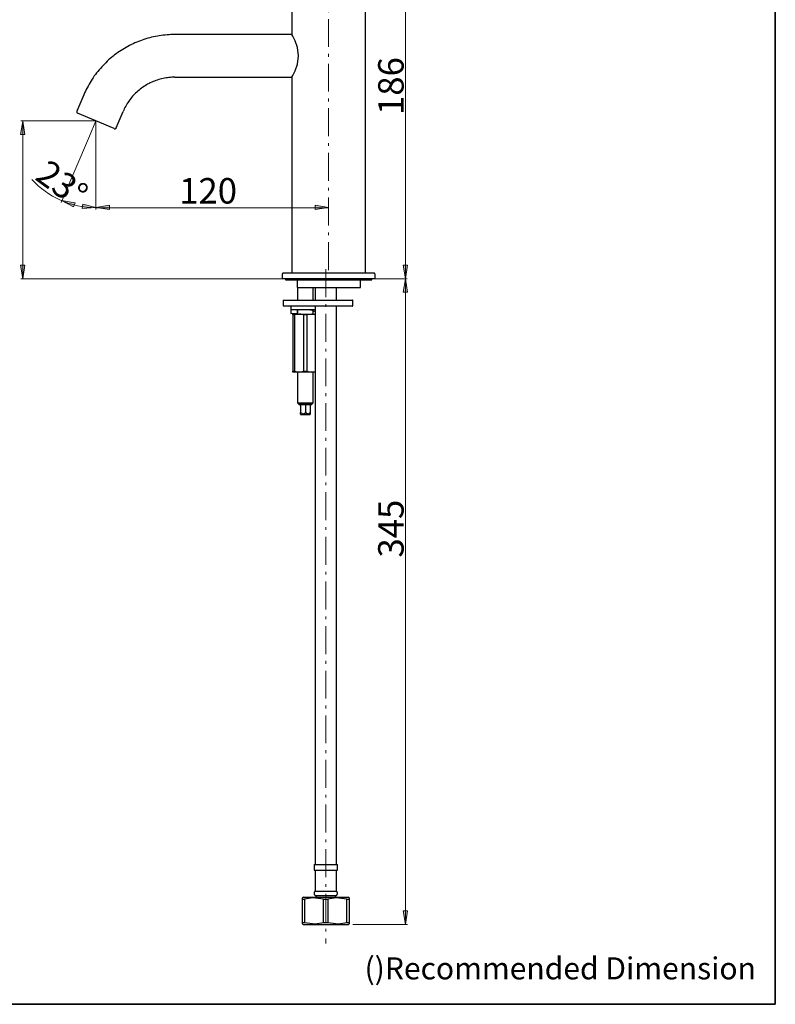
# Model space of a CAD drawing. Units: millimetres. Extents: x 0 to 250, y -250 to 0.
# Drawn here: x 124 to 250, y -250 to -86 of the extents above; entities that cross this region are included whole.
import ezdxf

# ---------------------------------------------------------------- set-up
doc = ezdxf.new("R2010")
doc.units = ezdxf.units.MM
doc.header["$MEASUREMENT"] = 0
doc.linetypes.add('AI-Linetype-28', pattern=[7.439731, 4.649832, -1.162458, 0.464983, -1.162458])
doc.linetypes.add('AI-Linetype-29', pattern=[7.439731, 4.649832, -1.162458, 0.464983, -1.162458])
doc.layers.add('Layer 1', color=7, linetype='Continuous')

# ---------------------------------------------------------------- blocks, each defined once
blk = doc.blocks.new('block 2')
at = {"layer": 'Layer 1', "color": 7, "insert": (181.53, -245.84), "char_height": 3.671, "attachment_point": 7}
blk.add_mtext('\\fArial|b0|i0|c0|p34;\\W1;()Recommended Dimension', dxfattribs=at)
blk = doc.blocks.new('block 3')
at = {"layer": 'Layer 1'}
h = blk.add_hatch(color=7, dxfattribs=at)
h.dxf.hatch_style = 2
h.paths.add_polyline_path([(124.19, -104.97), (124.92, -104.97), (124.56, -102.72)])
h = blk.add_hatch(color=7, dxfattribs=at)
h.dxf.hatch_style = 2
h.paths.add_polyline_path([(133.04, -117.03), (133.27, -116.34), (131.01, -115.99)])
h = blk.add_hatch(color=7, dxfattribs=at)
h.dxf.hatch_style = 2
h.paths.add_polyline_path([(134.55, -116.56), (134.48, -117.29), (136.75, -117.14)])
h = blk.add_hatch(color=7, dxfattribs=at)
h.dxf.hatch_style = 2
h.paths.add_polyline_path([(139.01, -117.49), (139.01, -116.76), (136.76, -117.12)])
h = blk.add_hatch(color=7, dxfattribs=at)
h.dxf.hatch_style = 2
h.paths.add_polyline_path([(173.3, -116.76), (173.3, -117.49), (175.55, -117.12)])
h = blk.add_hatch(color=7, dxfattribs=at)
h.dxf.hatch_style = 2
h.paths.add_polyline_path([(124.92, -126.77), (124.19, -126.77), (124.56, -129.02)])
h = blk.add_hatch(color=7, dxfattribs=at)
h.dxf.hatch_style = 2
h.paths.add_polyline_path([(188.71, -126.77), (187.98, -126.77), (188.34, -129.02)])
h = blk.add_hatch(color=7, dxfattribs=at)
h.dxf.hatch_style = 2
h.paths.add_polyline_path([(187.98, -131.27), (188.71, -131.27), (188.34, -129.02)])
h = blk.add_hatch(color=7, dxfattribs=at)
h.dxf.hatch_style = 2
h.paths.add_polyline_path([(188.71, -234.42), (187.98, -234.42), (188.34, -236.67)])
at = {"layer": 'Layer 1', "color": 7, "lineweight": 15}
for points in [[(188.34, -68.82), (188.34, -129.02)], [(136.76, -102.7), (124.24, -102.7)], [(124.56, -102.7), (124.56, -129.02)], [(136.76, -102.7), (135.67, -105.25)], [(136.76, -102.7), (136.76, -106.52)], [(135.67, -105.25), (130.99, -116.27)], [(136.76, -106.52), (136.76, -117.33)], [(136.76, -106.52), (136.76, -117.44)], [(136.76, -117.16), (175.55, -117.16)], [(167.79, -129.02), (124.24, -129.02)], [(167.79, -129.02), (124.24, -129.02)], [(183.3, -129.02), (188.66, -129.02)], [(188.34, -236.68), (188.34, -129.02)], [(188.72, -236.69), (179.58, -236.69)]]:
    blk.add_lwpolyline(points, dxfattribs=at)
at = {"layer": 'Layer 1', "color": 7, "lineweight": 25}
for points in [[(169.41, -77.46), (169.41, -88.29)], [(181.69, -128.05), (181.69, -77.75)], [(149.92, -88.29), (149.59, -88.29), (149.27, -88.3), (148.94, -88.31), (148.62, -88.34), (148.29, -88.37), (147.97, -88.41), (147.64, -88.45), (147.32, -88.5), (147, -88.55), (146.67, -88.61), (146.35, -88.68), (146.03, -88.75), (145.72, -88.84), (145.4, -88.92), (145.09, -89.01), (144.77, -89.11), (144.47, -89.22), (144.16, -89.33), (143.85, -89.44), (143.55, -89.57), (143.26, -89.69), (142.95, -89.83), (142.66, -89.97), (142.37, -90.12), (142.08, -90.28), (141.8, -90.44), (141.51, -90.6), (141.23, -90.77), (140.95, -90.94), (140.68, -91.12), (140.42, -91.3), (140.14, -91.5), (139.88, -91.69), (139.63, -91.9), (139.38, -92.1), (139.13, -92.31), (138.88, -92.52), (138.64, -92.75), (138.41, -92.98), (138.17, -93.21), (137.94, -93.43), (137.73, -93.67), (137.51, -93.93), (137.29, -94.18), (137.09, -94.43), (136.88, -94.68), (136.69, -94.94), (136.49, -95.2), (136.31, -95.48), (136.13, -95.74), (135.95, -96.02), (135.78, -96.3), (135.62, -96.58), (135.46, -96.87), (135.3, -97.15), (135.15, -97.45), (135.01, -97.73), (134.88, -98.03), (134.74, -98.34)], [(169.41, -88.29), (149.92, -88.29)], [(170.54, -91.85), (170.36, -90.47), (169.95, -89.33), (169.56, -88.56), (169.41, -88.3), (169.41, -88.29)], [(169.41, -95.4), (169.41, -95.4), (169.41, -95.39), (169.56, -95.12), (169.95, -94.36), (170.36, -93.22), (170.54, -91.85)], [(149.92, -95.4), (149.67, -95.41), (149.42, -95.42), (149.18, -95.43), (148.93, -95.45), (148.68, -95.49), (148.44, -95.52), (148.19, -95.57), (147.95, -95.61), (147.69, -95.67), (147.46, -95.73), (147.22, -95.8), (146.98, -95.88), (146.75, -95.96), (146.51, -96.05), (146.28, -96.14), (146.05, -96.24), (145.82, -96.34), (145.61, -96.46), (145.38, -96.57), (145.16, -96.7), (144.96, -96.82), (144.74, -96.96), (144.54, -97.1), (144.34, -97.24), (144.14, -97.39), (143.94, -97.55), (143.76, -97.71), (143.57, -97.88), (143.38, -98.05), (143.21, -98.23), (143.04, -98.41), (142.87, -98.59), (142.71, -98.78), (142.55, -98.98), (142.4, -99.17), (142.25, -99.38), (142.12, -99.58), (141.98, -99.79), (141.86, -100), (141.73, -100.22), (141.6, -100.44), (141.49, -100.67), (141.39, -100.88), (141.28, -101.11)], [(149.92, -95.4), (169.41, -95.4)], [(169.41, -95.4), (169.41, -128.05)], [(134.74, -98.34), (133.57, -101.08)], [(133.57, -101.08), (133.56, -101.11), (133.56, -101.16), (133.56, -101.2), (133.57, -101.25), (133.59, -101.29), (133.61, -101.33), (133.64, -101.36), (133.68, -101.4), (133.71, -101.41)], [(139.79, -103.98), (133.71, -101.41)], [(139.79, -103.98), (133.71, -101.41)], [(140.12, -103.85), (141.28, -101.11)], [(139.79, -103.98), (139.82, -104.01), (139.87, -104.01), (139.92, -104.01), (139.96, -104), (140.01, -103.98), (140.04, -103.96), (140.08, -103.93), (140.11, -103.89), (140.12, -103.85)], [(168.05, -128.05), (168.01, -128.06), (167.96, -128.07), (167.92, -128.08), (167.88, -128.12), (167.85, -128.15), (167.83, -128.19), (167.8, -128.22), (167.79, -128.27), (167.79, -128.31)], [(168.05, -128.05), (183.05, -128.05)], [(183.3, -128.31), (183.3, -128.27), (183.29, -128.22), (183.27, -128.19), (183.25, -128.15), (183.21, -128.12), (183.18, -128.08), (183.14, -128.07), (183.1, -128.06), (183.05, -128.05)], [(167.79, -128.31), (167.79, -129.02)], [(183.3, -129.02), (167.79, -129.02)], [(168.35, -129.02), (168.35, -129.19)], [(168.35, -129.19), (175.55, -129.19)], [(170.36, -129.28), (170.31, -129.21), (170.25, -129.19)], [(170.36, -130.48), (170.36, -129.28)], [(175.55, -129.19), (182.74, -129.19)], [(180.98, -129.19), (180.96, -129.19), (180.94, -129.19), (180.93, -129.2), (180.91, -129.21), (180.9, -129.23), (180.9, -129.25), (180.88, -129.26), (180.88, -129.28)], [(180.88, -130.48), (180.88, -129.28)], [(182.74, -129.19), (182.74, -129.02)], [(183.3, -129.02), (183.3, -128.31)], [(170.36, -130.48), (180.88, -130.48)], [(170.38, -130.48), (170.38, -132.6)], [(172.96, -132.6), (172.96, -130.48)], [(173.29, -130.48), (173.29, -132.6)], [(176.85, -132.6), (176.85, -130.48)], [(168.05, -132.6), (168.03, -132.6), (168.01, -132.6), (168, -132.61), (167.97, -132.62), (167.96, -132.65), (167.96, -132.66), (167.95, -132.68), (167.95, -132.69)], [(167.95, -132.69), (167.95, -133.47)], [(168.05, -132.6), (178.88, -132.6)], [(178.88, -132.6), (179.49, -132.6)], [(179.58, -132.69), (179.58, -132.68), (179.58, -132.66), (179.57, -132.65), (179.56, -132.62), (179.55, -132.61), (179.53, -132.6), (179.52, -132.6), (179.49, -132.6)], [(179.58, -133.47), (179.58, -132.69)], [(167.95, -133.47), (167.95, -133.49), (167.96, -133.51), (167.96, -133.52), (167.97, -133.54), (168, -133.55), (168.01, -133.56), (168.03, -133.57), (168.05, -133.57)], [(178.88, -133.57), (168.05, -133.57)], [(169.22, -133.57), (169.23, -133.76), (169.24, -133.97), (169.26, -134.17)], [(169.26, -134.15), (169.26, -134.37), (169.26, -134.59), (169.27, -134.8)], [(173.29, -134.22), (172.46, -134.21), (171.49, -134.21), (170.53, -134.21), (169.66, -134.21), (169.26, -134.17)], [(170.3, -134.21), (170.3, -134.39), (170.3, -134.57), (170.31, -134.76)], [(170.38, -134.21), (170.38, -134.89)], [(172.95, -134.31), (172.82, -134.28), (172.46, -134.24), (171.61, -134.21)], [(172.96, -134.89), (172.96, -134.31)], [(172.96, -134.41), (173.16, -134.39), (173.29, -134.38)], [(173.29, -133.57), (173.29, -182.82)], [(176.85, -182.82), (176.85, -133.57)], [(179.49, -133.57), (178.88, -133.57)], [(179.49, -133.57), (179.52, -133.57), (179.53, -133.56), (179.55, -133.55), (179.56, -133.54), (179.57, -133.52), (179.58, -133.51), (179.58, -133.49), (179.58, -133.47)], [(169.27, -134.8), (170.31, -134.76)], [(169.57, -135.05), (169.57, -134.94), (169.57, -134.89)], [(169.57, -134.89), (170.62, -134.89)], [(169.57, -135.05), (169.57, -144.43)], [(169.89, -135.05), (169.57, -135.05)], [(170.62, -134.89), (170.21, -134.95), (169.89, -135.05)], [(169.89, -144.43), (169.89, -135.05)], [(170.31, -134.76), (170.38, -134.73)], [(171.35, -135.05), (170.94, -134.93), (170.62, -134.89)], [(170.62, -134.89), (172.72, -134.89)], [(171.99, -135.05), (171.35, -135.05)], [(171.35, -135.05), (171.35, -144.43)], [(172.72, -134.89), (172.31, -134.95), (171.99, -135.05)], [(171.99, -144.43), (171.99, -135.05)], [(173.29, -135.02), (172.97, -134.93), (172.72, -134.89)], [(172.72, -134.89), (173.29, -134.89)], [(169.57, -144.59), (169.57, -144.53), (169.57, -144.43)], [(169.57, -144.43), (169.89, -144.43)], [(169.89, -144.43), (170.29, -144.55), (170.62, -144.59)], [(170.62, -144.59), (171.35, -144.43)], [(171.35, -144.43), (171.99, -144.43)], [(171.99, -144.43), (172.4, -144.55), (172.72, -144.59)], [(172.72, -144.59), (173.29, -144.46)], [(170.62, -144.59), (169.57, -144.59)], [(170.38, -144.59), (170.38, -149.69)], [(172.72, -144.59), (170.62, -144.59)], [(173.29, -144.59), (172.72, -144.59)], [(172.96, -149.69), (172.96, -144.59)], [(170.38, -149.69), (172.96, -149.69)], [(170.38, -149.69), (170.6, -149.9)], [(170.6, -149.9), (172.74, -149.9)], [(170.6, -149.9), (170.73, -150.04)], [(172.6, -150.04), (170.73, -150.04)], [(170.86, -150.04), (170.86, -151.33)], [(171.67, -150.04), (171.67, -151.33)], [(172.48, -150.04), (172.48, -151.33)], [(172.6, -150.04), (172.74, -149.9)], [(172.74, -149.9), (172.96, -149.69)], [(170.86, -151.33), (171.33, -151.59), (171.67, -151.33)], [(170.86, -151.6), (170.86, -151.6), (170.86, -151.58), (170.86, -151.33)], [(170.86, -151.6), (170.88, -151.66)], [(170.88, -151.66), (172.46, -151.66)], [(171.67, -151.33), (172.12, -151.59), (172.48, -151.33)], [(172.46, -151.66), (172.48, -151.6)], [(172.48, -151.33), (172.48, -151.58), (172.48, -151.6)], [(173.29, -182.82), (173.29, -196.82)], [(176.85, -196.82), (176.85, -182.82)], [(173.29, -196.82), (173.29, -210.82)], [(176.85, -210.82), (176.85, -196.82)], [(173.29, -210.82), (173.29, -226.66)], [(176.85, -226.66), (176.85, -210.82)], [(173.13, -226.66), (175.07, -226.66)], [(173.13, -226.66), (173.13, -227.63)], [(173.13, -227.63), (175.07, -227.63)], [(173.29, -227.63), (173.29, -231.12)], [(175.07, -226.66), (177.01, -226.66)], [(175.07, -227.63), (177.01, -227.63)], [(176.85, -231.12), (176.85, -227.63)], [(177.01, -227.63), (177.01, -226.66)], [(173.29, -231.12), (173.24, -231.17), (173.21, -231.21), (173.19, -231.26), (173.15, -231.31), (173.14, -231.36), (173.13, -231.42), (173.13, -231.47), (173.13, -231.53), (173.14, -231.59), (173.15, -231.65), (173.17, -231.7), (173.2, -231.75), (173.23, -231.79), (173.28, -231.84)], [(173.29, -231.12), (175.07, -231.12)], [(175.07, -231.12), (176.85, -231.12)], [(176.86, -231.84), (176.89, -231.79), (176.93, -231.75), (176.95, -231.7), (176.97, -231.65), (177, -231.59), (177, -231.53), (177.01, -231.47), (177, -231.42), (176.98, -231.36), (176.97, -231.31), (176.95, -231.26), (176.92, -231.21), (176.88, -231.17), (176.85, -231.12)], [(171.35, -232.16), (171.18, -232.26)], [(171.18, -232.49), (171.18, -232.27), (171.18, -232.26)], [(171.18, -236.34), (171.18, -232.49)], [(171.18, -232.49), (171.52, -232.49)], [(171.35, -232.16), (178.79, -232.16)], [(174.71, -232.49), (172.92, -232.26), (171.52, -232.49)], [(171.52, -232.49), (171.52, -236.34)], [(173.28, -231.84), (175.07, -231.84)], [(173.45, -231.84), (173.45, -232.16)], [(174.71, -236.34), (174.71, -232.49)], [(174.71, -232.49), (175.41, -232.49)], [(175.07, -231.84), (176.86, -231.84)], [(178.6, -232.49), (176.81, -232.26), (175.41, -232.49)], [(175.41, -232.49), (175.41, -236.34)], [(176.68, -232.16), (176.68, -231.84)], [(178.6, -236.34), (178.6, -232.49)], [(178.6, -232.49), (178.95, -232.49)], [(178.95, -232.26), (178.79, -232.16)], [(178.95, -232.26), (178.95, -232.26), (178.95, -232.27), (178.95, -232.49)], [(178.95, -232.49), (178.95, -236.34)], [(171.18, -236.58), (171.18, -236.58), (171.18, -236.57), (171.18, -236.34)], [(171.18, -236.34), (171.52, -236.34)], [(171.52, -236.34), (173.31, -236.58), (174.71, -236.34)], [(174.71, -236.34), (175.41, -236.34)], [(175.41, -236.34), (177.2, -236.58), (178.6, -236.34)], [(178.6, -236.34), (178.95, -236.34)], [(178.95, -236.34), (178.95, -236.57), (178.95, -236.58)], [(171.18, -236.58), (171.35, -236.69)], [(171.35, -236.69), (178.79, -236.69)], [(178.79, -236.69), (178.95, -236.58)]]:
    blk.add_lwpolyline(points, dxfattribs=at)
at = {"layer": 'Layer 1', "color": 7, "linetype": 'AI-Linetype-28', "lineweight": 15}
blk.add_lwpolyline([(175.55, -78.27), (175.55, -128)], dxfattribs=at)
at = {"layer": 'Layer 1', "lineweight": 0}
for points in [[(124.19, -104.97), (124.92, -104.97), (124.56, -102.72), (124.19, -104.97)], [(133.04, -117.03), (133.27, -116.34), (131.01, -115.99), (133.04, -117.03)], [(134.55, -116.56), (134.48, -117.29), (136.75, -117.14), (134.55, -116.56)], [(139.01, -117.49), (139.01, -116.76), (136.76, -117.12), (139.01, -117.49)], [(173.3, -116.76), (173.3, -117.49), (175.55, -117.12), (173.3, -116.76)], [(124.92, -126.77), (124.19, -126.77), (124.56, -129.02), (124.92, -126.77)], [(188.71, -126.77), (187.98, -126.77), (188.34, -129.02), (188.71, -126.77)], [(187.98, -131.27), (188.71, -131.27), (188.34, -129.02), (187.98, -131.27)], [(188.71, -234.42), (187.98, -234.42), (188.34, -236.67), (188.71, -234.42)]]:
    blk.add_lwpolyline(points, dxfattribs=at)
at = {"layer": 'Layer 1', "color": 7, "linetype": 'AI-Linetype-29', "lineweight": 15}
blk.add_lwpolyline([(175.07, -127.42), (175.07, -239.86)], dxfattribs=at)
at = {"layer": 'Layer 1', "color": 7, "lineweight": 15}
blk.add_open_spline([(126.1, -112.47), (128.74, -115.35), (132.54, -117.16), (136.76, -117.16)], degree=3, dxfattribs=at)
at = {"layer": 'Layer 1', "color": 7, "char_height": 4.246, "attachment_point": 7}
for s, insert, rotation in [('\\fMyriad Pro|b0|i0|c0|p34;\\W1;186', (188.05, -101.7), 90), ('\\fMyriad Pro|b0|i0|c0|p34;\\W1;23°', (126.4, -112.35), 324.052), ('\\fMyriad Pro|b0|i0|c0|p34;\\W1;345', (188.05, -175.5), 90)]:
    blk.add_mtext(s, dxfattribs=dict(at, insert=insert, rotation=rotation))
at = {"layer": 'Layer 1', "color": 7, "insert": (150.63, -116.47), "char_height": 4.246, "attachment_point": 7}
blk.add_mtext('\\fMyriad Pro|b0|i0|c0|p34;\\W1;120', dxfattribs=at)

msp = doc.modelspace()

# ---------------------------------------------------------------- linework, layer by layer
at = {"layer": 'Layer 1', "color": 7, "lineweight": 35}
msp.add_lwpolyline([(250, -250), (0, -250), (0, 0), (250, 0), (250, -250)], dxfattribs=at)

# ---------------------------------------------------------------- block references
at = {"layer": 'Layer 1'}
for name in ['block 3', 'block 2']:
    msp.add_blockref(name, (0, 0), dxfattribs=at)

doc.saveas('drawing.dxf')
